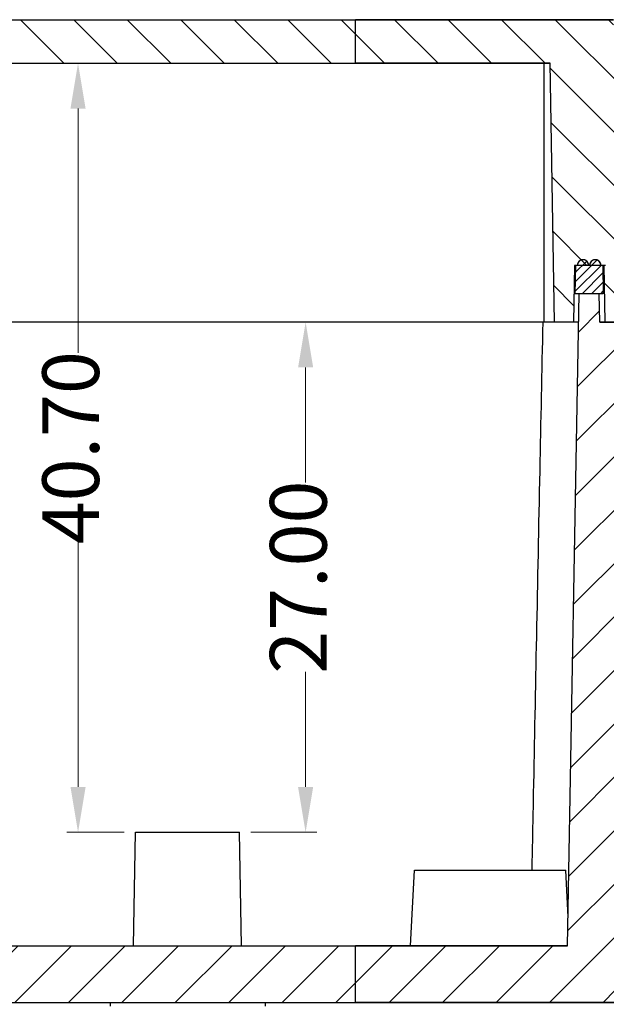
# Model space of a CAD drawing. Units: millimetres. Extents: x 1999 to 2377, y 683 to 945.
# Drawn here: x 2052 to 2083, y 734 to 786 of the extents above; entities that cross this region are included whole.
import ezdxf

# ---------------------------------------------------------------- set-up
doc = ezdxf.new("R2010")
doc.units = ezdxf.units.MM
doc.layers.add('dim', color=3, linetype='Continuous', lineweight=9)
doc.styles.add('FFS', font='SIMFANG.TTF', dxfattribs={"width": 0.9})
doc.dimstyles.new('YanXiu', dxfattribs={"dimtxt": 2.5, "dimasz": 2.2, "dimexe": 1, "dimexo": 0.6, "dimgap": 0.66, "dimtad": 0, "dimzin": 1, "dimdsep": 46, "dimtxsty": 'FFS', "dimcen": 0, "dimclrd": 256, "dimclre": 131, "dimclrt": 42, "dimazin": 0, "dimtfac": 1, "dimtofl": 0, "dimtmove": 0, "dimatfit": 3, "dimfxl": 0, "dimlwd": 5, "dimlwe": 5, "dimarcsym": 0})

# ---------------------------------------------------------------- blocks, each defined once
blk = doc.blocks.new('*D121')
at = {"layer": 'Defpoints', "color": 0}
for p in [(2063.751, 769.936), (2067.246, 769.936), (2063.751, 742.936)]:
    blk.add_point(p, dxfattribs=at)
at = {"layer": 'dim', "color": 131, "lineweight": 5}
for p, q in [((2064.351, 769.936), (2067.845, 769.936)), ((2064.351, 742.936), (2067.845, 742.936))]:
    blk.add_line(p, q, dxfattribs=at)
at = {"layer": 'dim', "lineweight": 5}
for p, q in [((2067.246, 767.536), (2067.246, 761.45)), ((2067.246, 745.336), (2067.246, 751.421))]:
    blk.add_line(p, q, dxfattribs=at)
at = {"layer": 'dim'}
for points in [[(2066.846, 767.536), (2067.646, 767.536), (2067.246, 769.936)], [(2066.846, 745.336), (2067.646, 745.336), (2067.246, 742.936)]]:
    blk.add_solid(points, dxfattribs=at)
at = {"layer": 'dim', "color": 42, "insert": (2067.246, 756.436), "char_height": 3, "attachment_point": 5, "rotation": 90, "style": 'FFS'}
blk.add_mtext('27.00', dxfattribs=at)
blk = doc.blocks.new('*D122')
at = {"layer": 'Defpoints', "color": 0}
for p in [(2055.206, 783.636), (2060.11, 783.636), (2058.253, 742.936)]:
    blk.add_point(p, dxfattribs=at)
at = {"layer": 'dim', "color": 131, "lineweight": 5}
for p, q in [((2059.51, 783.636), (2054.606, 783.636)), ((2057.653, 742.936), (2054.606, 742.936))]:
    blk.add_line(p, q, dxfattribs=at)
at = {"layer": 'dim', "lineweight": 5}
for p, q in [((2055.206, 781.236), (2055.206, 768.308)), ((2055.206, 745.336), (2055.206, 758.264))]:
    blk.add_line(p, q, dxfattribs=at)
at = {"layer": 'dim'}
for points in [[(2054.806, 781.236), (2055.606, 781.236), (2055.206, 783.636)], [(2054.806, 745.336), (2055.606, 745.336), (2055.206, 742.936)]]:
    blk.add_solid(points, dxfattribs=at)
at = {"layer": 'dim', "color": 42, "insert": (2055.206, 763.286), "char_height": 3, "attachment_point": 5, "rotation": 90, "style": 'FFS'}
blk.add_mtext('40.70', dxfattribs=at)

msp = doc.modelspace()

# ---------------------------------------------------------------- hatches: boundary and pattern name
at = {"linetype": 'Continuous'}
h = msp.add_hatch(dxfattribs=at)
h.set_pattern_fill('DEFAULT__10', color=5, scale=2, angle=135, style=0, pattern_type=0)
h.set_pattern_definition([(135, (1362.417, 587.5456), (-1.4142136, -1.4142136), [])])
edge = h.paths.add_edge_path()
edge.add_line((2027.62, 769.936), (2028.633, 769.936))
edge.add_line((2027.62, 769.936), (2027.882, 784.953))
edge.add_spline(control_points=[(2028.882, 785.936), (2028.304, 785.936), (2027.892, 785.531), (2027.882, 784.953)], knot_values=[0, 0, 0, 0, 1, 1, 1, 1], weights=[1, 0.808834, 0.808834, 1], degree=3, periodic=0)
edge.add_line((2028.882, 785.936), (2069.882, 785.936))
edge.add_line((2069.882, 783.636), (2069.882, 785.936))
edge.add_line((2031.534, 783.636), (2069.882, 783.636))
edge.add_line((2031.534, 783.636), (2031.295, 769.936))
edge.add_line((2030.305, 769.936), (2031.295, 769.936))
edge.add_line((2030.252, 772.936), (2030.305, 769.936))
edge.add_line((2028.685, 772.936), (2030.252, 772.936))
edge.add_line((2028.685, 772.936), (2028.633, 769.936))
edge = h.paths.add_edge_path()
edge.add_line((2069.882, 783.636), (2069.882, 785.936))
edge.add_line((2069.882, 783.636), (2069.882, 785.936))
edge = h.paths.add_edge_path()
edge.add_line((2095.384, 769.936), (2090.602, 769.936))
edge.add_line((2090.602, 769.936), (2090.602, 780.473))
edge.add_line((2090.352, 780.473), (2090.602, 780.473))
edge.add_line((2090.352, 780.673), (2090.352, 780.473))
edge.add_line((2090.352, 780.673), (2092.502, 782.936))
edge.add_line((2092.502, 782.936), (2092.537, 783.936))
edge.add_line((2093.407, 783.936), (2092.537, 783.936))
edge.add_line((2093.407, 783.936), (2093.477, 785.936))
edge.add_line((2094.122, 785.936), (2093.477, 785.936))
edge.add_spline(control_points=[(2095.122, 784.953), (2095.112, 785.531), (2094.7, 785.936), (2094.122, 785.936)], knot_values=[0, 0, 0, 0, 1, 1, 1, 1], weights=[1, 0.808834, 0.808834, 1], degree=3, periodic=0)
edge.add_line((2095.384, 769.936), (2095.122, 784.953))
edge = h.paths.add_edge_path()
edge.add_line((2086.402, 769.936), (2083.081, 769.936))
edge.add_line((2083.028, 772.936), (2083.081, 769.936))
edge.add_line((2083.028, 772.936), (2081.461, 772.936))
edge.add_line((2081.461, 772.936), (2081.409, 769.936))
edge.add_line((2081.409, 769.936), (2080.418, 769.936))
edge.add_line((2080.418, 769.936), (2080.179, 783.636))
edge.add_line((2080.179, 783.636), (2069.882, 783.636))
edge.add_line((2069.882, 783.636), (2069.882, 785.936))
edge.add_line((2083.527, 785.936), (2069.882, 785.936))
edge.add_line((2083.597, 783.936), (2083.527, 785.936))
edge.add_line((2084.467, 783.936), (2083.597, 783.936))
edge.add_line((2084.502, 782.936), (2084.467, 783.936))
edge.add_line((2084.502, 782.936), (2086.402, 780.936))
edge.add_line((2086.402, 780.936), (2086.652, 780.673))
edge.add_line((2086.652, 780.673), (2086.652, 780.473))
edge.add_line((2086.402, 780.473), (2086.652, 780.473))
edge.add_line((2086.402, 769.936), (2086.402, 780.473))
h = msp.add_hatch(dxfattribs=at)
h.set_pattern_fill('DEFAULT__11', color=5, scale=0.35, angle=45, style=0, pattern_type=0)
h.set_pattern_definition([(45, (1362.417, 587.54558), (-0.24748737, 0.24748737), [])])
edge = h.paths.add_edge_path()
edge.add_line((2028.72, 771.436), (2030.22, 771.436))
edge.add_line((2028.745, 772.936), (2028.72, 771.436))
edge.add_line((2028.745, 772.936), (2028.845, 772.936))
edge.add_spline(control_points=[(2029.445, 772.936), (2029.445, 773.536), (2028.845, 773.536), (2028.845, 772.936)], knot_values=[0, 0, 0, 0, 1, 1, 1, 1], weights=[1, 0.333333, 0.333333, 1], degree=3, periodic=0)
edge.add_line((2029.445, 772.936), (2029.495, 772.936))
edge.add_spline(control_points=[(2030.095, 772.936), (2030.095, 773.536), (2029.495, 773.536), (2029.495, 772.936)], knot_values=[0, 0, 0, 0, 1, 1, 1, 1], weights=[1, 0.333333, 0.333333, 1], degree=3, periodic=0)
edge.add_line((2030.095, 772.936), (2030.195, 772.936))
edge.add_line((2030.22, 771.436), (2030.195, 772.936))
edge = h.paths.add_edge_path()
edge.add_line((2082.993, 771.436), (2081.493, 771.436))
edge.add_line((2081.518, 772.936), (2081.493, 771.436))
edge.add_line((2081.618, 772.936), (2081.518, 772.936))
edge.add_spline(control_points=[(2082.218, 772.936), (2082.218, 773.536), (2081.618, 773.536), (2081.618, 772.936)], knot_values=[0, 0, 0, 0, 1, 1, 1, 1], weights=[1, 0.333333, 0.333333, 1], degree=3, periodic=0)
edge.add_line((2082.268, 772.936), (2082.218, 772.936))
edge.add_spline(control_points=[(2082.868, 772.936), (2082.868, 773.536), (2082.268, 773.536), (2082.268, 772.936)], knot_values=[0, 0, 0, 0, 1, 1, 1, 1], weights=[1, 0.333333, 0.333333, 1], degree=3, periodic=0)
edge.add_line((2082.968, 772.936), (2082.868, 772.936))
edge.add_line((2082.968, 772.936), (2082.993, 771.436))
h = msp.add_hatch(dxfattribs=at)
h.set_pattern_fill('DEFAULT__12', color=5, scale=2, angle=45, style=0, pattern_type=0)
h.set_pattern_definition([(45, (1362.417, 587.5456), (-1.4142136, 1.4142136), [])])
edge = h.paths.add_edge_path()
edge.add_line((2026.002, 733.936), (2069.882, 733.936))
edge.add_line((2026.002, 733.936), (2026.098, 739.444))
edge.add_spline(control_points=[(2026.598, 739.936), (2026.309, 739.936), (2026.103, 739.733), (2026.098, 739.444)], knot_values=[0, 0, 0, 0, 1, 1, 1, 1], weights=[1, 0.808834, 0.808834, 1], degree=3, periodic=0)
edge.add_line((2026.598, 739.936), (2026.714, 739.936))
edge.add_spline(control_points=[(2026.714, 739.936), (2026.945, 739.936), (2027.11, 740.098), (2027.114, 740.329)], knot_values=[0, 0, 0, 0, 1, 1, 1, 1], weights=[1, 0.808834, 0.808834, 1], degree=3, periodic=0)
edge.add_line((2027.114, 740.329), (2027.62, 769.336))
edge.add_line((2027.62, 769.336), (2028.13, 769.336))
edge.add_line((2028.13, 769.336), (2028.151, 769.936))
edge.add_line((2028.151, 769.936), (2028.907, 769.936))
edge.add_line((2028.907, 769.936), (2028.933, 771.436))
edge.add_line((2028.933, 771.436), (2030.005, 771.436))
edge.add_line((2030.607, 736.936), (2030.005, 771.436))
edge.add_line((2030.607, 736.936), (2069.882, 736.936))
edge.add_line((2069.882, 733.936), (2069.882, 736.936))
edge = h.paths.add_edge_path()
edge.add_line((2069.882, 733.936), (2069.882, 736.936))
edge.add_line((2069.882, 733.936), (2069.882, 736.936))
edge = h.paths.add_edge_path()
edge.add_line((2096.002, 733.936), (2093.502, 733.936))
edge.add_line((2092.821, 759.936), (2093.502, 733.936))
edge.add_line((2092.821, 759.936), (2091.216, 759.936))
edge.add_line((2091.216, 759.936), (2091.216, 769.936))
edge.add_line((2094.853, 769.936), (2091.216, 769.936))
edge.add_line((2094.874, 769.336), (2094.853, 769.936))
edge.add_line((2095.384, 769.336), (2094.874, 769.336))
edge.add_line((2095.384, 769.336), (2095.906, 739.445))
edge.add_line((2095.906, 739.444), (2096.002, 733.936))
edge = h.paths.add_edge_path()
edge.add_line((2083.607, 733.936), (2069.882, 733.936))
edge.add_line((2069.882, 733.936), (2069.882, 736.936))
edge.add_line((2081.107, 736.936), (2069.882, 736.936))
edge.add_line((2081.107, 736.936), (2081.709, 771.436))
edge.add_line((2082.781, 771.436), (2081.709, 771.436))
edge.add_line((2082.807, 769.936), (2082.781, 771.436))
edge.add_line((2085.789, 769.936), (2082.807, 769.936))
edge.add_line((2085.789, 759.936), (2085.789, 769.936))
edge.add_line((2085.789, 759.936), (2084.288, 759.936))
edge.add_line((2083.607, 733.936), (2084.288, 759.936))

# ---------------------------------------------------------------- linework, layer by layer
at = {"color": 7, "linetype": 'Continuous'}
for p, q in [((2027.882, 785.936), (2083.527, 785.936)), ((2028.882, 785.936), (2069.882, 785.936)), ((2069.882, 783.636), (2069.882, 785.936)), ((2069.882, 783.636), (2069.882, 785.936)), ((2069.882, 783.636), (2069.882, 785.936)), ((2069.882, 783.636), (2069.882, 785.936)), ((2083.527, 785.936), (2069.882, 785.936)), ((2031.534, 783.636), (2069.882, 783.636)), ((2031.534, 783.636), (2080.179, 783.636)), ((2080.179, 783.636), (2069.882, 783.636)), ((2079.838, 783.636), (2079.838, 769.936)), ((2080.418, 769.936), (2080.179, 783.636)), ((2080.418, 769.936), (2080.179, 783.636)), ((2081.461, 772.936), (2081.409, 769.936)), ((2081.461, 772.936), (2081.409, 769.936)), ((2083.028, 772.936), (2081.461, 772.936)), ((2083.1, 772.936), (2081.461, 772.936)), ((2081.518, 772.936), (2081.493, 771.436)), ((2081.518, 772.936), (2081.493, 771.436)), ((2081.618, 772.936), (2081.518, 772.936)), ((2082.268, 772.936), (2082.218, 772.936)), ((2082.968, 772.936), (2082.868, 772.936)), ((2082.968, 772.936), (2082.993, 771.436)), ((2082.968, 772.936), (2082.993, 771.436)), ((2083.028, 772.936), (2083.081, 769.936)), ((2083.028, 772.936), (2083.081, 769.936)), ((2081.107, 736.936), (2081.709, 771.436)), ((2081.107, 736.936), (2081.709, 771.436)), ((2082.993, 771.436), (2081.493, 771.436)), ((2082.993, 771.436), (2081.493, 771.436)), ((2082.781, 771.436), (2081.709, 771.436)), ((2082.807, 769.936), (2082.781, 771.436)), ((2082.807, 769.936), (2082.781, 771.436)), ((2080.418, 769.936), (2041.712, 769.936)), ((2081.409, 769.936), (2080.418, 769.936)), ((2081.683, 769.936), (2080.418, 769.936)), ((2085.789, 769.936), (2082.807, 769.936)), ((2082.807, 769.936), (2086.948, 769.936)), ((2086.402, 769.936), (2083.081, 769.936)), ((2058.147, 736.936), (2058.252, 742.936)), ((2058.253, 742.936), (2063.751, 742.936)), ((2063.857, 736.936), (2063.752, 742.936)), ((2072.792, 736.936), (2073.002, 740.936)), ((2073.002, 740.936), (2081.002, 740.936)), ((2081.133, 738.438), (2081.002, 740.936)), ((2030.607, 736.936), (2069.882, 736.936)), ((2030.607, 736.936), (2081.107, 736.936)), ((2069.882, 733.936), (2069.882, 736.936)), ((2069.882, 733.936), (2069.882, 736.936)), ((2069.882, 733.936), (2069.882, 736.936)), ((2069.882, 733.936), (2069.882, 736.936)), ((2081.107, 736.936), (2069.882, 736.936)), ((2026.002, 733.936), (2069.882, 733.936)), ((2026.002, 733.936), (2096.002, 733.936)), ((2056.902, 733.936), (2056.902, 733.736)), ((2065.102, 733.936), (2065.102, 733.736)), ((2083.607, 733.936), (2069.882, 733.936))]:
    msp.add_line(p, q, dxfattribs=at)
for centre in [(2081.918, 772.936), (2082.568, 772.936)]:
    msp.add_arc(centre, 0.3, 0, 180, dxfattribs=at)
for points, start_tangent, end_tangent in [([(2082.218, 772.936), (2082.218, 772.94), (2082.218, 772.945), (2082.218, 772.95), (2082.218, 772.955), (2082.217, 772.96), (2082.217, 772.965), (2082.216, 772.97), (2082.216, 772.976), (2082.215, 772.981), (2082.214, 772.986), (2082.213, 772.992), (2082.212, 772.997), (2082.211, 773.003), (2082.209, 773.008), (2082.208, 773.014), (2082.206, 773.02), (2082.205, 773.023), (2082.204, 773.026), (2082.204, 773.028), (2082.203, 773.031), (2082.202, 773.034), (2082.201, 773.037), (2082.199, 773.04), (2082.198, 773.043), (2082.197, 773.046), (2082.196, 773.049), (2082.195, 773.052), (2082.193, 773.055), (2082.192, 773.058), (2082.191, 773.061), (2082.189, 773.064), (2082.188, 773.067), (2082.186, 773.07), (2082.185, 773.073), (2082.183, 773.076), (2082.182, 773.079), (2082.18, 773.082), (2082.178, 773.085), (2082.176, 773.089), (2082.175, 773.092), (2082.173, 773.095), (2082.171, 773.098), (2082.169, 773.101), (2082.167, 773.104), (2082.165, 773.107), (2082.163, 773.11), (2082.16, 773.113), (2082.158, 773.116), (2082.156, 773.119), (2082.154, 773.122), (2082.151, 773.125), (2082.149, 773.128), (2082.146, 773.131), (2082.144, 773.134), (2082.141, 773.136), (2082.139, 773.139), (2082.136, 773.142), (2082.133, 773.145), (2082.13, 773.148), (2082.127, 773.151), (2082.125, 773.154), (2082.122, 773.156), (2082.119, 773.159), (2082.116, 773.162), (2082.112, 773.164), (2082.109, 773.167), (2082.106, 773.17), (2082.103, 773.172), (2082.099, 773.175), (2082.096, 773.177), (2082.093, 773.18), (2082.089, 773.182), (2082.086, 773.185), (2082.082, 773.187), (2082.078, 773.19), (2082.075, 773.192), (2082.071, 773.194), (2082.067, 773.196), (2082.063, 773.198), (2082.059, 773.2), (2082.056, 773.203), (2082.052, 773.205), (2082.048, 773.206), (2082.044, 773.208), (2082.039, 773.21), (2082.035, 773.212), (2082.031, 773.214), (2082.027, 773.215), (2082.023, 773.217), (2082.018, 773.219), (2082.014, 773.22), (2082.01, 773.221), (2082.005, 773.223), (2082.001, 773.224), (2081.997, 773.225), (2081.992, 773.227), (2081.988, 773.228), (2081.983, 773.229), (2081.979, 773.23), (2081.974, 773.231), (2081.969, 773.231), (2081.965, 773.232), (2081.96, 773.233), (2081.956, 773.233), (2081.951, 773.234), (2081.946, 773.234), (2081.942, 773.235), (2081.937, 773.235), (2081.932, 773.235), (2081.928, 773.236), (2081.923, 773.236), (2081.918, 773.236), (2081.914, 773.236), (2081.909, 773.236), (2081.904, 773.235), (2081.9, 773.235), (2081.895, 773.235), (2081.89, 773.234), (2081.886, 773.234), (2081.881, 773.233), (2081.876, 773.233), (2081.872, 773.232), (2081.867, 773.231), (2081.862, 773.231), (2081.858, 773.23), (2081.853, 773.229), (2081.849, 773.228), (2081.844, 773.227), (2081.84, 773.225), (2081.836, 773.224), (2081.831, 773.223), (2081.827, 773.221), (2081.822, 773.22), (2081.818, 773.219), (2081.814, 773.217), (2081.81, 773.215), (2081.805, 773.214), (2081.801, 773.212), (2081.797, 773.21), (2081.793, 773.208), (2081.789, 773.206), (2081.785, 773.205), (2081.781, 773.203), (2081.777, 773.2), (2081.773, 773.198), (2081.769, 773.196), (2081.766, 773.194), (2081.762, 773.192), (2081.758, 773.19), (2081.755, 773.187), (2081.751, 773.185), (2081.747, 773.182), (2081.744, 773.18), (2081.741, 773.177), (2081.737, 773.175), (2081.734, 773.172), (2081.731, 773.17), (2081.727, 773.167), (2081.724, 773.164), (2081.721, 773.162), (2081.718, 773.159), (2081.715, 773.156), (2081.712, 773.154), (2081.709, 773.151), (2081.706, 773.148), (2081.703, 773.145), (2081.701, 773.142), (2081.698, 773.139), (2081.695, 773.136), (2081.693, 773.134), (2081.69, 773.131), (2081.688, 773.128), (2081.685, 773.125), (2081.683, 773.122), (2081.681, 773.119), (2081.678, 773.116), (2081.676, 773.113), (2081.674, 773.11), (2081.672, 773.107), (2081.67, 773.104), (2081.668, 773.101), (2081.666, 773.098), (2081.664, 773.095), (2081.662, 773.092), (2081.66, 773.089), (2081.658, 773.085), (2081.657, 773.082), (2081.655, 773.079), (2081.653, 773.076), (2081.652, 773.073), (2081.65, 773.07), (2081.649, 773.067), (2081.647, 773.064), (2081.646, 773.061), (2081.644, 773.058), (2081.643, 773.055), (2081.642, 773.052), (2081.64, 773.049), (2081.639, 773.046), (2081.638, 773.043), (2081.637, 773.04), (2081.636, 773.037), (2081.635, 773.034), (2081.634, 773.031), (2081.633, 773.028), (2081.632, 773.026), (2081.631, 773.023), (2081.63, 773.02), (2081.629, 773.014), (2081.627, 773.008), (2081.626, 773.003), (2081.625, 772.997), (2081.624, 772.992), (2081.623, 772.986), (2081.622, 772.981), (2081.621, 772.976), (2081.62, 772.97), (2081.62, 772.965), (2081.619, 772.96), (2081.619, 772.955), (2081.619, 772.95), (2081.618, 772.945), (2081.618, 772.94), (2081.618, 772.936)], (0, 1), (0, -1)), ([(2082.868, 772.936), (2082.868, 772.94), (2082.868, 772.945), (2082.868, 772.95), (2082.868, 772.955), (2082.867, 772.96), (2082.867, 772.965), (2082.866, 772.97), (2082.866, 772.976), (2082.865, 772.981), (2082.864, 772.986), (2082.863, 772.992), (2082.862, 772.997), (2082.861, 773.003), (2082.859, 773.008), (2082.858, 773.014), (2082.856, 773.02), (2082.855, 773.023), (2082.854, 773.026), (2082.854, 773.028), (2082.853, 773.031), (2082.852, 773.034), (2082.851, 773.037), (2082.849, 773.04), (2082.848, 773.043), (2082.847, 773.046), (2082.846, 773.049), (2082.845, 773.052), (2082.843, 773.055), (2082.842, 773.058), (2082.841, 773.061), (2082.839, 773.064), (2082.838, 773.067), (2082.836, 773.07), (2082.835, 773.073), (2082.833, 773.076), (2082.832, 773.079), (2082.83, 773.082), (2082.828, 773.085), (2082.826, 773.089), (2082.825, 773.092), (2082.823, 773.095), (2082.821, 773.098), (2082.819, 773.101), (2082.817, 773.104), (2082.815, 773.107), (2082.813, 773.11), (2082.81, 773.113), (2082.808, 773.116), (2082.806, 773.119), (2082.804, 773.122), (2082.801, 773.125), (2082.799, 773.128), (2082.796, 773.131), (2082.794, 773.134), (2082.791, 773.136), (2082.789, 773.139), (2082.786, 773.142), (2082.783, 773.145), (2082.78, 773.148), (2082.777, 773.151), (2082.775, 773.154), (2082.772, 773.156), (2082.769, 773.159), (2082.766, 773.162), (2082.762, 773.164), (2082.759, 773.167), (2082.756, 773.17), (2082.753, 773.172), (2082.749, 773.175), (2082.746, 773.177), (2082.743, 773.18), (2082.739, 773.182), (2082.736, 773.185), (2082.732, 773.187), (2082.728, 773.19), (2082.725, 773.192), (2082.721, 773.194), (2082.717, 773.196), (2082.713, 773.198), (2082.709, 773.2), (2082.706, 773.203), (2082.702, 773.205), (2082.698, 773.206), (2082.694, 773.208), (2082.689, 773.21), (2082.685, 773.212), (2082.681, 773.214), (2082.677, 773.215), (2082.673, 773.217), (2082.668, 773.219), (2082.664, 773.22), (2082.66, 773.221), (2082.655, 773.223), (2082.651, 773.224), (2082.647, 773.225), (2082.642, 773.227), (2082.638, 773.228), (2082.633, 773.229), (2082.629, 773.23), (2082.624, 773.231), (2082.619, 773.231), (2082.615, 773.232), (2082.61, 773.233), (2082.606, 773.233), (2082.601, 773.234), (2082.596, 773.234), (2082.592, 773.235), (2082.587, 773.235), (2082.582, 773.235), (2082.578, 773.236), (2082.573, 773.236), (2082.568, 773.236), (2082.564, 773.236), (2082.559, 773.236), (2082.554, 773.235), (2082.55, 773.235), (2082.545, 773.235), (2082.54, 773.234), (2082.536, 773.234), (2082.531, 773.233), (2082.526, 773.233), (2082.522, 773.232), (2082.517, 773.231), (2082.512, 773.231), (2082.508, 773.23), (2082.503, 773.229), (2082.499, 773.228), (2082.494, 773.227), (2082.49, 773.225), (2082.486, 773.224), (2082.481, 773.223), (2082.477, 773.221), (2082.472, 773.22), (2082.468, 773.219), (2082.464, 773.217), (2082.46, 773.215), (2082.455, 773.214), (2082.451, 773.212), (2082.447, 773.21), (2082.443, 773.208), (2082.439, 773.206), (2082.435, 773.205), (2082.431, 773.203), (2082.427, 773.2), (2082.423, 773.198), (2082.419, 773.196), (2082.416, 773.194), (2082.412, 773.192), (2082.408, 773.19), (2082.405, 773.187), (2082.401, 773.185), (2082.397, 773.182), (2082.394, 773.18), (2082.391, 773.177), (2082.387, 773.175), (2082.384, 773.172), (2082.381, 773.17), (2082.377, 773.167), (2082.374, 773.164), (2082.371, 773.162), (2082.368, 773.159), (2082.365, 773.156), (2082.362, 773.154), (2082.359, 773.151), (2082.356, 773.148), (2082.353, 773.145), (2082.351, 773.142), (2082.348, 773.139), (2082.345, 773.136), (2082.343, 773.134), (2082.34, 773.131), (2082.338, 773.128), (2082.335, 773.125), (2082.333, 773.122), (2082.331, 773.119), (2082.328, 773.116), (2082.326, 773.113), (2082.324, 773.11), (2082.322, 773.107), (2082.32, 773.104), (2082.318, 773.101), (2082.316, 773.098), (2082.314, 773.095), (2082.312, 773.092), (2082.31, 773.089), (2082.308, 773.085), (2082.307, 773.082), (2082.305, 773.079), (2082.303, 773.076), (2082.302, 773.073), (2082.3, 773.07), (2082.299, 773.067), (2082.297, 773.064), (2082.296, 773.061), (2082.294, 773.058), (2082.293, 773.055), (2082.292, 773.052), (2082.29, 773.049), (2082.289, 773.046), (2082.288, 773.043), (2082.287, 773.04), (2082.286, 773.037), (2082.285, 773.034), (2082.284, 773.031), (2082.283, 773.028), (2082.282, 773.026), (2082.281, 773.023), (2082.28, 773.02), (2082.279, 773.014), (2082.277, 773.008), (2082.276, 773.003), (2082.275, 772.997), (2082.274, 772.992), (2082.273, 772.986), (2082.272, 772.981), (2082.271, 772.976), (2082.27, 772.97), (2082.27, 772.965), (2082.269, 772.96), (2082.269, 772.955), (2082.269, 772.95), (2082.268, 772.945), (2082.268, 772.94), (2082.268, 772.936)], (0, 1), (0, -1)), ([(2079.227, 740.936), (2079.306, 744.993), (2079.47, 753.302), (2079.646, 762.059), (2079.807, 769.936)], (0.019363, 0.999813), (0.020653, 0.999787))]:
    msp.add_spline(points, degree=3, dxfattribs=dict(at, start_tangent=start_tangent, end_tangent=end_tangent))

# ---------------------------------------------------------------- dimensions: what is measured, and where the dimension line sits
at = {"layer": 'dim'}
for base, p1, p2, picture, middle in [((2055.206, 783.636), (2058.253, 742.936), (2060.11, 783.636), '*D122', (2055.206, 763.286)), ((2067.246, 769.936), (2063.751, 742.936), (2063.751, 769.936), '*D121', (2067.246, 756.436))]:
    dim = msp.add_linear_dim(base=base, p1=p1, p2=p2, angle=90, dimstyle='YanXiu', override={"dimtxt": 3, "dimasz": 2.4, "dimexe": 0.5997, "dimexo": 0.5997, "dimgap": 0.5997}, dxfattribs=at)
    dim.commit()
    dim.dimension.update_dxf_attribs({"geometry": picture, "text_midpoint": middle})

doc.saveas('drawing.dxf')
